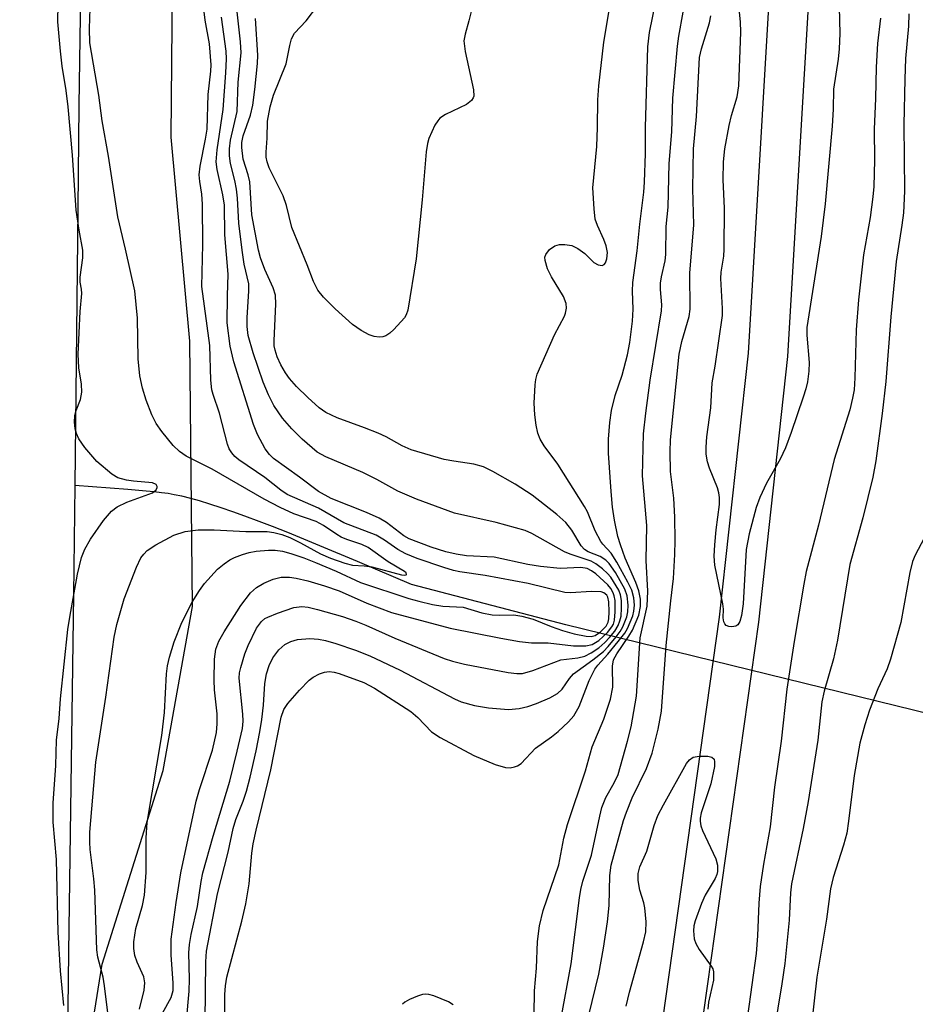
# Model space of a CAD drawing. Units: inches. Extents: x 1165770 to 1171770, y 533460 to 537460.
# Drawn here: x 1166289 to 1166435, y 534245 to 534406 of the extents above; entities that cross this region are included whole.
import ezdxf

# ---------------------------------------------------------------- set-up
doc = ezdxf.new("R2010")
doc.units = ezdxf.units.IN
doc.header["$MEASUREMENT"] = 0
for name, color, linetype in [('HYDRO-Hidden Single Line Stream', 5, 'Continuous'), ('HYDRO-Single Line Stream', 4, 'Continuous'), ('HYDRO-Stream Poly Centerlines', 142, 'Continuous'), ('HYDRO-Water Body', 4, 'Continuous'), ('NTRL-Trees', 3, 'Continuous'), ('TRANS-Non Street Sidewalk', 7, 'Continuous'), ('Undefined', 1, 'Continuous')]:
    doc.layers.add(name, color=color, linetype=linetype)

msp = doc.modelspace()

# ---------------------------------------------------------------- linework, layer by layer
at = {"layer": 'HYDRO-Hidden Single Line Stream'}
msp.add_line((1166438.21, 534292.61), (1166378.23, 534307.34), dxfattribs=at)
at = {"layer": 'HYDRO-Single Line Stream'}
msp.add_lwpolyline([(1166378.23, 534307.34), (1166352.95, 534313.93), (1166344.15, 534317.69), (1166337.99, 534320.27), (1166332.73, 534322.41), (1166330.2, 534323.41), (1166328.06, 534324.23), (1166325.69, 534325.12), (1166323.7, 534325.83), (1166321.8, 534326.48), (1166319.99, 534327.07), (1166318.27, 534327.59), (1166316.88, 534327.98), (1166315.36, 534328.36), (1166314.14, 534328.61), (1166313.16, 534328.79), (1166312.07, 534328.94), (1166310.86, 534329.08), (1166309.53, 534329.22), (1166306.57, 534329.47), (1166297.85, 534330.14)], dxfattribs=at)
at = {"layer": 'HYDRO-Stream Poly Centerlines'}
msp.add_lwpolyline([(1166298.86, 534414.23), (1166298.55, 534392.28), (1166298.34, 534375.45), (1166297.85, 534330.14), (1166297.63, 534312.24), (1166296.81, 534253.7), (1166296.48, 534226.25)], dxfattribs=at)
at = {"layer": 'HYDRO-Water Body'}
msp.add_lwpolyline([(1166298.86, 534414.23), (1166298.55, 534392.28), (1166298.34, 534375.45), (1166297.85, 534330.14), (1166297.63, 534312.24), (1166296.81, 534253.7), (1166296.48, 534226.25)], dxfattribs=at)
at = {"layer": 'NTRL-Trees'}
msp.add_lwpolyline([(1166298.87, 533886.45), (1166304.95, 533942.18), (1166304.95, 533995.56), (1166299.74, 534050.86), (1166305.38, 534102.51), (1166304.95, 534163.71), (1166295.4, 534208.41), (1166302.34, 534251.81), (1166312.33, 534283.5), (1166317.1, 534310.32), (1166316.67, 534353.72), (1166313.63, 534387.14), (1166314.06, 534436.19)], dxfattribs=at)
at = {"layer": 'TRANS-Non Street Sidewalk'}
msp.add_lwpolyline([(1166422.17, 534481.65), (1166414.5, 534351.23), (1166409.76, 534307.78), (1166394.76, 534201.4), (1166365.19, 534018.06), (1166342.82, 533858.72), (1166325.72, 533714.67), (1166305.5, 533558.76), (1166295.29, 533460.28), (1166288.84, 533460.28), (1166299.13, 533559.5), (1166319.35, 533715.46), (1166336.46, 533859.54), (1166358.85, 534019.01), (1166388.42, 534202.36), (1166403.4, 534308.57), (1166408.11, 534351.77), (1166415.76, 534481.94)], dxfattribs=at)
at = {"layer": 'Undefined'}
for points, elevation in [([(1166308.45, 534244.45), (1166309.22, 534247.56), (1166309.34, 534248.72), (1166309.16, 534249.72), (1166308.06, 534252.14), (1166307.69, 534253.23), (1166307.51, 534254.34), (1166307.53, 534255.43), (1166307.85, 534257.62), (1166308.96, 534261.39), (1166309.29, 534263.08), (1166309.56, 534266.77), (1166309.55, 534272.47), (1166309.69, 534274.99), (1166312.12, 534289.21), (1166312.55, 534292.98), (1166312.85, 534299.28), (1166313.04, 534300.6), (1166313.36, 534302.01), (1166314.11, 534304.56), (1166315.4, 534307.72), (1166317.08, 534311.01), (1166318.28, 534312.95), (1166319.11, 534314.11), (1166321.24, 534316.41), (1166322.31, 534317.32), (1166323.22, 534317.96), (1166323.98, 534318.34), (1166325.31, 534318.83), (1166326.41, 534319.15), (1166327.53, 534319.35), (1166329.54, 534319.53), (1166330.68, 534319.54), (1166331.84, 534319.37), (1166333.21, 534319), (1166335.35, 534318.29), (1166337.26, 534317.54), (1166340.65, 534316.1), (1166344.61, 534314.27), (1166352.51, 534311.65), (1166354.17, 534311.19), (1166356.38, 534310.66), (1166358.1, 534310.36), (1166361.45, 534310.19), (1166364.46, 534309.3), (1166366.16, 534308.97), (1166367.3, 534308.88), (1166369.7, 534308.93), (1166371.03, 534308.76), (1166372.86, 534308.25), (1166375.81, 534307.05), (1166377.68, 534306.37), (1166379.6, 534305.86), (1166381.57, 534305.46), (1166382.39, 534305.42), (1166383.05, 534305.59), (1166383.92, 534306.15), (1166384.84, 534307.09), (1166385.17, 534307.75), (1166385.28, 534308.29), (1166385.31, 534309.45), (1166385.24, 534311.1), (1166385.11, 534311.82), (1166384.92, 534312.2), (1166384.47, 534312.58), (1166384, 534312.71), (1166382.36, 534312.77), (1166379.04, 534312.55), (1166378.08, 534312.63), (1166372.08, 534314.11), (1166365.05, 534315.41), (1166360.89, 534315.98), (1166359.84, 534316.22), (1166358.28, 534316.69), (1166353.92, 534318.19), (1166352.04, 534318.92), (1166350.73, 534319.63), (1166348.57, 534321.15), (1166347.16, 534321.99), (1166341.9, 534324.03), (1166337.77, 534326.42), (1166332.62, 534328.66), (1166331.57, 534329.33), (1166328.95, 534331.42), (1166324.7, 534334.31), (1166324.04, 534334.87), (1166323.55, 534335.45), (1166323.15, 534336.1), (1166322.83, 534336.86), (1166321.54, 534341.96), (1166320.49, 534344.99), (1166320.28, 534345.79), (1166320.13, 534347.35), (1166319.94, 534353.03), (1166318.66, 534362.71), (1166318.84, 534369.56), (1166318.74, 534376.16), (1166318.66, 534377.77), (1166318.3, 534379.86), (1166318.22, 534380.95), (1166318.37, 534382.4), (1166319.25, 534386.8), (1166319.5, 534388.45), (1166319.69, 534394.13), (1166320.12, 534397.91), (1166320.18, 534398.97), (1166319.89, 534402.42), (1166319.2, 534406.29), (1166318.08, 534415.75)], 190), ([(1166372.99, 534239.75), (1166373.1, 534247.4), (1166373.45, 534251.15), (1166373.6, 534255.5), (1166373.89, 534258.06), (1166374.51, 534260.58), (1166377.06, 534268.03), (1166377.91, 534272.41), (1166378.48, 534274.67), (1166381.42, 534283.41), (1166382.56, 534287.33), (1166384.43, 534291.89), (1166385.55, 534295.13), (1166385.93, 534297.14), (1166385.88, 534300.53), (1166386.05, 534301.61), (1166386.55, 534302.58), (1166388.56, 534305.45), (1166389.15, 534306.46), (1166390.15, 534308.91), (1166390.45, 534310.3), (1166390.42, 534311.51), (1166390.17, 534312.9), (1166389.67, 534314.25), (1166387.96, 534318.25), (1166387.16, 534320.43), (1166386.74, 534321.8), (1166386.2, 534324.45), (1166385.86, 534326.56), (1166385.62, 534329.12), (1166385.22, 534335.4), (1166385.21, 534337.68), (1166385.41, 534340.45), (1166385.68, 534342.38), (1166386.29, 534344.83), (1166387.45, 534348.2), (1166388.32, 534351.51), (1166388.69, 534353.5), (1166389.15, 534357), (1166389.26, 534358.96), (1166389.13, 534361.93), (1166389.18, 534363.35), (1166389.91, 534368.52), (1166390.32, 534372.88), (1166390.97, 534378.13), (1166391.11, 534379.77), (1166391.29, 534384.45), (1166391.28, 534388.68), (1166391.65, 534401.91), (1166391.94, 534404.23), (1166393.09, 534409.94)], 200), ([(1166422.96, 534408.4), (1166423.06, 534404.11), (1166422.96, 534401.59), (1166422.79, 534399.9), (1166422.02, 534394.97), (1166421.97, 534391.7), (1166421.83, 534388.91), (1166420.68, 534376.22), (1166419.99, 534370.86), (1166417.68, 534355.99), (1166417.67, 534354.73), (1166418.05, 534350.23), (1166418.01, 534348.84), (1166417.76, 534347.1), (1166417.5, 534345.96), (1166417.07, 534344.57), (1166415.11, 534338.78), (1166414.16, 534336.29), (1166413.31, 534334.45), (1166411.04, 534330.48), (1166409.99, 534328.15), (1166409.39, 534326.53), (1166408.22, 534322.2), (1166407.75, 534319.64), (1166407.23, 534310.77), (1166406.99, 534308.87), (1166406.7, 534307.85), (1166406.38, 534307.33), (1166406.05, 534307.12), (1166405.37, 534307), (1166404.9, 534307.05), (1166404.49, 534307.22), (1166404.23, 534307.48), (1166404.06, 534307.82), (1166403.97, 534308.45), (1166404.01, 534309.88), (1166403.92, 534310.75), (1166402.61, 534317.1), (1166402.52, 534318.58), (1166402.6, 534320.4), (1166402.82, 534322.87), (1166403.36, 534327), (1166403.39, 534328.15), (1166403.29, 534328.94), (1166403.07, 534329.75), (1166401.74, 534332.95), (1166401.39, 534334.01), (1166401.18, 534335.27), (1166401.17, 534336.39), (1166401.31, 534338.08), (1166401.94, 534342.83), (1166402.15, 534346.94), (1166402.64, 534349.65), (1166403.85, 534357.95), (1166403.86, 534359.1), (1166403.57, 534363.98), (1166403.66, 534365.04), (1166404.08, 534367.65), (1166404.15, 534368.81), (1166404.17, 534375.51), (1166403.95, 534380.13), (1166404.04, 534383.1), (1166404.27, 534385.19), (1166404.97, 534389.03), (1166405.33, 534390.68), (1166406.24, 534393.71), (1166406.52, 534395.53), (1166406.89, 534404.32), (1166406.81, 534406), (1166406.36, 534410.27)], 206), ([(1166296.08, 534245.01), (1166295.52, 534250.68), (1166295.16, 534257.02), (1166294.89, 534268.94), (1166294.32, 534275.05), (1166294.3, 534278.16), (1166294.74, 534284.3), (1166294.85, 534288.46), (1166295.32, 534291.99), (1166295.53, 534295.21), (1166296.75, 534306.55), (1166297.03, 534308.55), (1166298.28, 534315.6), (1166298.97, 534318.33), (1166299.51, 534319.7), (1166300.44, 534321.33), (1166302.54, 534324.37), (1166303.87, 534325.93), (1166304.81, 534326.61), (1166306.4, 534327.42), (1166310.59, 534328.94), (1166311.18, 534329.4), (1166311.36, 534329.77), (1166311.37, 534329.96), (1166311.17, 534330.27), (1166310.56, 534330.54), (1166307.49, 534330.81), (1166306.33, 534330.98), (1166304.93, 534331.38), (1166303.93, 534331.96), (1166301.47, 534334.07), (1166299.51, 534336.32), (1166298.52, 534337.76), (1166298.14, 534338.65), (1166297.94, 534339.41), (1166297.8, 534340.51), (1166297.86, 534341.56), (1166298.1, 534342.37), (1166298.79, 534344.18), (1166299, 534345.42), (1166298.94, 534346.7), (1166298.5, 534349.36), (1166298.44, 534351.64), (1166298.72, 534358.57), (1166299, 534361.55), (1166298.98, 534362.25), (1166298.76, 534363.39), (1166298.74, 534364.21), (1166299.16, 534367.4), (1166299.19, 534368.61), (1166298.59, 534371.91), (1166298.11, 534375.16), (1166297.5, 534384.2), (1166296.78, 534392.07), (1166296.46, 534394.76), (1166295.82, 534398.72), (1166295.52, 534401.18), (1166295.09, 534406), (1166295.12, 534408.89)], 186), ([(1166303.3, 534243.37), (1166302.75, 534248.24), (1166302.51, 534249.66), (1166301.65, 534252.94), (1166301.47, 534254.16), (1166301.14, 534263.88), (1166300.99, 534265.74), (1166300.37, 534270.58), (1166300.31, 534271.76), (1166300.33, 534273.37), (1166301.32, 534284.87), (1166302.93, 534295.46), (1166304.28, 534305.29), (1166304.72, 534307.39), (1166305.96, 534311.56), (1166307.94, 534316.77), (1166308.68, 534318.26), (1166309.15, 534318.89), (1166309.71, 534319.46), (1166311.1, 534320.43), (1166314.09, 534321.97), (1166315.93, 534322.6), (1166318.05, 534322.86), (1166320.67, 534322.89), (1166325.83, 534322.61), (1166329.33, 534322.57), (1166330.45, 534322.45), (1166331.76, 534322.1), (1166333.04, 534321.6), (1166334.82, 534320.74), (1166338.09, 534318.93), (1166339.69, 534318.25), (1166342.03, 534317.4), (1166343.29, 534317.11), (1166345.2, 534316.99), (1166346.47, 534316.79), (1166351.31, 534315.49), (1166351.88, 534315.43), (1166352.11, 534315.49), (1166352.16, 534315.58), (1166352.08, 534315.81), (1166351.83, 534316.04), (1166349.14, 534317.63), (1166345.85, 534319.98), (1166344.85, 534320.44), (1166342.41, 534321.27), (1166341.46, 534321.67), (1166340.73, 534322.09), (1166338.56, 534323.6), (1166337.39, 534324.22), (1166333.73, 534325.48), (1166331.46, 534326.5), (1166328.86, 534327.9), (1166320.34, 534332.77), (1166316.1, 534334.93), (1166314.98, 534335.7), (1166313.94, 534336.68), (1166312.09, 534338.97), (1166311.19, 534340.28), (1166310.47, 534341.71), (1166309.53, 534344.06), (1166308.96, 534346.04), (1166308.49, 534348.05), (1166308.22, 534350.86), (1166308.12, 534357.49), (1166307.69, 534362), (1166306.18, 534368.79), (1166304.9, 534374.08), (1166303.39, 534384.01), (1166302.35, 534389.8), (1166301.8, 534394.01), (1166300.32, 534402.54), (1166300.25, 534404.93), (1166300.36, 534408.18)], 188), ([(1166315.73, 534237.67), (1166316.58, 534247.38), (1166316.63, 534249.32), (1166316.53, 534253.62), (1166316.64, 534255.01), (1166316.91, 534256.65), (1166317.95, 534261.22), (1166318.53, 534265.29), (1166318.83, 534266.73), (1166320.49, 534272.71), (1166323.23, 534281.76), (1166324.46, 534286.64), (1166325.29, 534290.38), (1166325.41, 534291.54), (1166325.38, 534292.7), (1166324.79, 534298.61), (1166324.84, 534299.49), (1166325.02, 534300.35), (1166325.71, 534302.6), (1166326.23, 534303.96), (1166327.62, 534306.75), (1166328.4, 534307.86), (1166328.97, 534308.33), (1166329.45, 534308.6), (1166331.02, 534309.25), (1166333.72, 534310.14), (1166335.02, 534310.33), (1166336.03, 534310.22), (1166337.58, 534309.83), (1166341.65, 534308.67), (1166343.84, 534307.94), (1166345.47, 534307.29), (1166350.23, 534305.12), (1166358.34, 534301.83), (1166359.66, 534301.37), (1166361.66, 534300.9), (1166368.79, 534299.52), (1166370.21, 534299.33), (1166371.16, 534299.38), (1166372.82, 534299.84), (1166377.4, 534301.58), (1166380.17, 534301.92), (1166381.31, 534302.2), (1166382.36, 534302.72), (1166383.6, 534303.54), (1166384.62, 534304.42), (1166385.37, 534305.22), (1166386.24, 534306.3), (1166386.8, 534307.22), (1166387.09, 534307.97), (1166387.27, 534308.75), (1166387.36, 534310.04), (1166387.33, 534311.29), (1166387.17, 534312.23), (1166386.89, 534312.97), (1166385.57, 534315.1), (1166385.03, 534315.73), (1166384.21, 534316.47), (1166383.11, 534317.31), (1166382.38, 534317.72), (1166378.94, 534318.9), (1166378.02, 534319.29), (1166372.67, 534322.29), (1166371.59, 534322.77), (1166366.82, 534324.06), (1166359.99, 534325.6), (1166353.77, 534327.87), (1166350.74, 534329.22), (1166347.27, 534331.1), (1166344.98, 534332.24), (1166338.95, 534334.8), (1166337.51, 534335.6), (1166335.07, 534337.72), (1166333.39, 534339.39), (1166331.86, 534341.16), (1166330.42, 534343.22), (1166329.55, 534344.96), (1166328.7, 534347.01), (1166327.03, 534351.81), (1166326.25, 534354.68), (1166326.09, 534356.12), (1166326.05, 534357.57), (1166326.34, 534361.96), (1166326.32, 534363.12), (1166325.58, 534366.33), (1166325.25, 534368.61), (1166324.7, 534373.05), (1166324.47, 534377.16), (1166324.31, 534378.61), (1166324.05, 534380.03), (1166323.33, 534382.84), (1166323.16, 534384.09), (1166323.19, 534385.21), (1166323.37, 534386.63), (1166324.43, 534391.34), (1166324.6, 534396.14), (1166325.08, 534400.94), (1166324.97, 534402.7), (1166324.39, 534408.12)], 194), ([(1166322.42, 534239.77), (1166322.44, 534246.83), (1166322.54, 534248.25), (1166322.76, 534249.64), (1166325.22, 534258.81), (1166325.87, 534261.65), (1166326.42, 534264.92), (1166326.86, 534269.93), (1166327.08, 534271.47), (1166327.56, 534273.71), (1166329.95, 534283.59), (1166331.64, 534292.22), (1166332.07, 534293.44), (1166332.72, 534294.46), (1166334.63, 534296.63), (1166336.24, 534298.26), (1166336.89, 534298.78), (1166337.91, 534299.32), (1166338.71, 534299.58), (1166339.51, 534299.66), (1166340.3, 534299.56), (1166341.13, 534299.34), (1166345.19, 534297.9), (1166346.93, 534296.97), (1166352.86, 534293.11), (1166353.99, 534292.17), (1166356.25, 534289.83), (1166357.68, 534288.88), (1166363.16, 534285.96), (1166366.67, 534284.47), (1166368.33, 534283.96), (1166369.09, 534283.94), (1166369.84, 534284.06), (1166370.3, 534284.22), (1166370.92, 534284.65), (1166373.25, 534287.15), (1166375.9, 534288.99), (1166376.99, 534289.89), (1166378.65, 534291.42), (1166379.51, 534292.45), (1166380.4, 534293.97), (1166382.06, 534298.19), (1166382.98, 534300.06), (1166383.47, 534300.73), (1166385.08, 534302.5), (1166386.79, 534304.57), (1166387.88, 534305.98), (1166388.33, 534306.72), (1166389.17, 534308.79), (1166389.36, 534309.57), (1166389.44, 534310.52), (1166389.35, 534311.73), (1166389.02, 534313.01), (1166388.39, 534314.3), (1166386.56, 534317.59), (1166385.66, 534319.05), (1166384.27, 534320.51), (1166383.94, 534320.95), (1166383.03, 534322.7), (1166381.75, 534325.82), (1166381.3, 534326.69), (1166376.89, 534333.63), (1166374.67, 534336.62), (1166374.02, 534337.72), (1166373.65, 534338.71), (1166373.35, 534340.01), (1166373.16, 534341.67), (1166373.05, 534343.61), (1166373.18, 534346.59), (1166373.29, 534347.47), (1166373.52, 534348.32), (1166376.36, 534354.77), (1166378, 534357.81), (1166378.19, 534358.32), (1166378.32, 534359.12), (1166378.26, 534359.93), (1166377.87, 534361.03), (1166375.86, 534364.27), (1166375.25, 534365.6), (1166374.85, 534366.96), (1166374.81, 534367.48), (1166374.93, 534367.94), (1166375.55, 534368.74), (1166376.4, 534369.35), (1166377.18, 534369.56), (1166378.05, 534369.56), (1166379.2, 534369.37), (1166380.2, 534368.91), (1166381.31, 534368.08), (1166382.81, 534366.62), (1166383.5, 534366.23), (1166384.17, 534366.13), (1166384.5, 534366.28), (1166384.73, 534366.57), (1166384.96, 534367.22), (1166385.02, 534368.25), (1166384.85, 534369.33), (1166384.46, 534370.38), (1166383.39, 534372.67), (1166383.04, 534373.72), (1166382.84, 534375.42), (1166382.67, 534378.86), (1166383.28, 534385.6), (1166383.41, 534388.7), (1166383.44, 534393.24), (1166383.6, 534395.52), (1166384.47, 534402.69), (1166385.54, 534409.17)], 198), ([(1166362.79, 534407.93), (1166362.37, 534406.18), (1166361.74, 534403.97), (1166361.55, 534402.87), (1166361.74, 534401.16), (1166363.14, 534394.87), (1166363.18, 534393.86), (1166363.08, 534393.56), (1166362.81, 534393.15), (1166361.99, 534392.47), (1166358.54, 534390.86), (1166357.61, 534390.24), (1166357.25, 534389.81), (1166356.8, 534389.07), (1166355.81, 534386.92), (1166355.56, 534386.1), (1166355.36, 534384.73), (1166354.7, 534376.88), (1166353.74, 534367.24), (1166352.38, 534358.84), (1166352.09, 534358.04), (1166351.8, 534357.56), (1166350.05, 534355.66), (1166349.42, 534355.07), (1166348.75, 534354.6), (1166348.25, 534354.43), (1166347.7, 534354.39), (1166346.85, 534354.49), (1166346.02, 534354.75), (1166344.75, 534355.47), (1166343.31, 534356.48), (1166340.45, 534359.01), (1166338.58, 534360.95), (1166337.65, 534362.1), (1166336.94, 534363.51), (1166335.91, 534366.25), (1166333.39, 534372.32), (1166332.52, 534375.95), (1166331.98, 534377.53), (1166329.7, 534382.09), (1166329.35, 534383.1), (1166329.19, 534383.87), (1166329.17, 534384.69), (1166329.33, 534386.94), (1166329.39, 534389.76), (1166329.81, 534392.08), (1166330.36, 534393.99), (1166332.44, 534399.1), (1166333.03, 534402.15), (1166333.31, 534403.2), (1166333.82, 534404.15), (1166335.75, 534406.17), (1166337.62, 534408.69)], 198), ([(1166312.22, 534243.79), (1166313.62, 534246.31), (1166313.94, 534247.46), (1166313.96, 534248.69), (1166313.65, 534253.31), (1166313.62, 534255.87), (1166314.45, 534261.88), (1166315.24, 534266.71), (1166317.71, 534278.48), (1166318.27, 534280.37), (1166320.41, 534286.81), (1166321.03, 534289.71), (1166321.17, 534291.12), (1166321.19, 534292.77), (1166320.75, 534296.66), (1166320.68, 534298.28), (1166320.71, 534301.72), (1166320.94, 534303.34), (1166321.43, 534304.64), (1166322.29, 534306.18), (1166325.02, 534310.47), (1166326.62, 534312.58), (1166327.59, 534313.44), (1166328.78, 534314.15), (1166330.33, 534314.81), (1166331.66, 534315.1), (1166333, 534315.13), (1166334.09, 534314.97), (1166335.98, 534314.52), (1166338.74, 534313.72), (1166341.11, 534312.9), (1166345.66, 534310.85), (1166349.71, 534309.36), (1166359.28, 534306.8), (1166367.58, 534305.12), (1166370.64, 534304.61), (1166372.59, 534304.38), (1166375.31, 534304.36), (1166379.48, 534303.88), (1166381.5, 534303.86), (1166382.53, 534304.11), (1166383.65, 534304.76), (1166385.07, 534306.06), (1166385.77, 534306.99), (1166386, 534307.45), (1166386.2, 534308.1), (1166386.32, 534309.47), (1166386.28, 534311.32), (1166386.16, 534312.07), (1166385.98, 534312.56), (1166385.6, 534313.25), (1166385.11, 534313.89), (1166383.14, 534315.64), (1166382.45, 534316.15), (1166381.71, 534316.55), (1166380.7, 534316.71), (1166377.32, 534316.55), (1166374.09, 534316.84), (1166372.01, 534317.17), (1166366.48, 534318.38), (1166361.99, 534318.59), (1166360.26, 534318.86), (1166358.6, 534319.26), (1166356.2, 534320.05), (1166352.59, 534321.41), (1166351.69, 534321.91), (1166348.85, 534324.07), (1166347.65, 534324.78), (1166345.61, 534325.72), (1166339.84, 534328.01), (1166337.73, 534329.12), (1166334.63, 534331.5), (1166330.39, 534334.53), (1166329.71, 534335.18), (1166329.03, 534336.13), (1166327.75, 534338.46), (1166327.1, 534340.11), (1166323.88, 534350.38), (1166323.3, 534352.9), (1166322.8, 534356.75), (1166322.83, 534361.15), (1166322.97, 534364.73), (1166322.41, 534371.15), (1166322.35, 534376), (1166322.09, 534377.71), (1166321.14, 534381.84), (1166321.02, 534383.07), (1166321.17, 534385.05), (1166322.13, 534391.65), (1166322.6, 534397.65), (1166322.7, 534399.95), (1166322.62, 534401.21), (1166321.85, 534406.76)], 192), ([(1166319.19, 534242.48), (1166319.3, 534252.19), (1166319.44, 534253.92), (1166321.22, 534263.32), (1166322.98, 534270.09), (1166323.77, 534273.97), (1166324.23, 534275.48), (1166325.42, 534278.46), (1166325.96, 534280.12), (1166326.58, 534282.37), (1166327.55, 534286.7), (1166328.17, 534289.83), (1166328.48, 534291.84), (1166328.73, 534294.18), (1166328.94, 534297.72), (1166329.23, 534299.29), (1166329.66, 534300.65), (1166330.28, 534301.94), (1166331.26, 534303.23), (1166332.26, 534304.11), (1166333.24, 534304.59), (1166334.3, 534304.9), (1166336.32, 534305.06), (1166337.77, 534304.98), (1166338.91, 534304.75), (1166340.57, 534304.26), (1166343.8, 534303.17), (1166346.14, 534302.26), (1166351.09, 534299.9), (1166360.01, 534295.2), (1166361.09, 534294.7), (1166363.28, 534294.12), (1166365.55, 534293.71), (1166368.84, 534293.45), (1166370.58, 534293.62), (1166372, 534293.95), (1166373.4, 534294.43), (1166375.59, 534295.35), (1166376.86, 534296.06), (1166377.63, 534296.77), (1166378.85, 534298.54), (1166379.5, 534299.32), (1166382.66, 534301.59), (1166384.38, 534302.98), (1166385.14, 534303.77), (1166386.44, 534305.33), (1166387.14, 534306.25), (1166387.58, 534306.99), (1166388.19, 534308.62), (1166388.35, 534309.46), (1166388.41, 534310.54), (1166388.26, 534312.07), (1166387.89, 534313.13), (1166386.33, 534315.91), (1166385.34, 534317.33), (1166384.75, 534317.88), (1166383.86, 534318.49), (1166381.86, 534319.28), (1166381.27, 534319.63), (1166380.71, 534320.26), (1166379.21, 534322.8), (1166378.23, 534324.05), (1166376.75, 534325.37), (1166372.71, 534328.56), (1166369.94, 534330.34), (1166366.3, 534332.42), (1166364.75, 534333.16), (1166363.18, 534333.62), (1166359.9, 534334.09), (1166358.33, 534334.4), (1166352.94, 534335.97), (1166351.43, 534336.61), (1166348.83, 534338.06), (1166347.51, 534338.69), (1166345.3, 534339.58), (1166340.82, 534341.19), (1166338.97, 534342.04), (1166337.87, 534342.83), (1166336, 534344.52), (1166334.16, 534346.34), (1166333.01, 534347.61), (1166332.33, 534348.58), (1166331.58, 534349.85), (1166330.99, 534351.18), (1166330.63, 534352.28), (1166330.51, 534352.96), (1166330.48, 534353.84), (1166330.77, 534359.78), (1166330.71, 534361.27), (1166330.34, 534362.47), (1166328.94, 534365.48), (1166328.28, 534367.36), (1166327.94, 534368.62), (1166326.85, 534374.43), (1166326.52, 534379.83), (1166326.26, 534380.94), (1166325.43, 534383.55), (1166325.18, 534385.44), (1166325.2, 534386.26), (1166325.41, 534387.32), (1166326.62, 534390.7), (1166327, 534392.36), (1166327.34, 534394.91), (1166327.75, 534399.16), (1166327.81, 534400.54), (1166327.44, 534406.56)], 196), ([(1166377.41, 534242.69), (1166379.1, 534251.84), (1166380.44, 534262.64), (1166380.66, 534264), (1166381.03, 534265.39), (1166382.42, 534269.62), (1166383.78, 534276), (1166384.14, 534277.4), (1166384.76, 534279.04), (1166386.16, 534281.45), (1166386.77, 534282.8), (1166388.34, 534288.26), (1166388.93, 534290.64), (1166389.8, 534295.64), (1166390.4, 534305.19), (1166391.52, 534310.38), (1166391.64, 534312.84), (1166391.38, 534317.87), (1166391.46, 534323.6), (1166390.76, 534331.72), (1166390.95, 534338.58), (1166391.3, 534341.97), (1166392.04, 534347.37), (1166393.88, 534358.69), (1166393.91, 534359.7), (1166393.73, 534362.18), (1166393.74, 534363.21), (1166393.88, 534364.27), (1166394.46, 534366.86), (1166394.58, 534367.91), (1166394.64, 534372.52), (1166395, 534375.68), (1166395.16, 534382.82), (1166395.56, 534388), (1166395.75, 534393.51), (1166396.48, 534402.03), (1166396.7, 534403.66), (1166397.44, 534407.59)], 202), ([(1166382.01, 534243.45), (1166383.6, 534250.17), (1166384.41, 534254.41), (1166385.07, 534258.69), (1166385.29, 534261.37), (1166385.42, 534266.29), (1166385.66, 534267.97), (1166387.69, 534275.29), (1166388.14, 534276.67), (1166389.09, 534279.03), (1166391.41, 534283.81), (1166392.34, 534286.32), (1166393.35, 534290.23), (1166393.88, 534293.17), (1166394.64, 534303.95), (1166395.39, 534311.22), (1166395.87, 534314.9), (1166396.08, 534318.83), (1166396.13, 534321.14), (1166396.08, 534324.96), (1166395.88, 534328.06), (1166395.33, 534332.43), (1166395.28, 534335.61), (1166395.34, 534337.59), (1166396.79, 534351.61), (1166397.22, 534353.66), (1166398.39, 534357.8), (1166398.6, 534358.96), (1166398.52, 534364.87), (1166399.16, 534372.78), (1166399.02, 534378.69), (1166399.12, 534385.21), (1166399.59, 534390.5), (1166400.1, 534400.15), (1166400.42, 534401.59), (1166401.75, 534405.85), (1166401.96, 534406.96)], 204), ([(1166429.73, 534406.61), (1166429.25, 534402.45), (1166428.99, 534398.58), (1166428.91, 534393.43), (1166428.71, 534388.46), (1166428.74, 534383.38), (1166428.63, 534379.06), (1166428.49, 534377.35), (1166428.02, 534373.97), (1166426.95, 534367.85), (1166426.15, 534360.5), (1166425.72, 534355.6), (1166425.53, 534347.72), (1166425.39, 534345.75), (1166425.16, 534344.4), (1166424.68, 534342.49), (1166422.16, 534334.4), (1166419.58, 534323.65), (1166417.56, 534316.05), (1166417.16, 534313.99), (1166415.62, 534304.58), (1166414.4, 534296.8), (1166413.47, 534288.27), (1166412.4, 534280.75), (1166411.65, 534274.27), (1166410.59, 534268.18), (1166410.04, 534264.51), (1166409.81, 534261.79), (1166409.62, 534256.41), (1166409.38, 534253.55), (1166407.93, 534243.28)], 204), ([(1166434.38, 534407.31), (1166434.29, 534405.31), (1166433.83, 534399.99), (1166433.7, 534396.61), (1166433.54, 534389.2), (1166433.64, 534378.28), (1166433.47, 534374.72), (1166433.24, 534372.73), (1166432.3, 534366.8), (1166431.41, 534357.71), (1166430.59, 534347.13), (1166430.01, 534341.92), (1166428.97, 534334.16), (1166428.45, 534331.46), (1166426.83, 534324.83), (1166424.7, 534317.19), (1166422.7, 534304.83), (1166422.01, 534301.75), (1166420.51, 534296.44), (1166420.11, 534294.74), (1166419.45, 534288.46), (1166417.89, 534278.39), (1166417.04, 534273.98), (1166415.16, 534264.94), (1166414.99, 534263.46), (1166414.75, 534258.99), (1166414.42, 534255.18), (1166414.06, 534251.9), (1166413.59, 534248.57), (1166412.24, 534240.6)], 202), ([(1166437.34, 534322.41), (1166435.38, 534318.7), (1166434.98, 534317.68), (1166434.55, 534315.88), (1166433.04, 534307.69), (1166431.37, 534301.69), (1166430.82, 534300.11), (1166429.28, 534296.85), (1166427.94, 534293.38), (1166427.15, 534290.94), (1166426.36, 534287.93), (1166425.42, 534282.66), (1166424.51, 534275.17), (1166424.19, 534273.21), (1166423.69, 534271.25), (1166421.98, 534265.96), (1166421.54, 534264.11), (1166420.9, 534259.13), (1166419.33, 534249.64), (1166418.43, 534241.9)], 200), ([(1166388.1, 534244.92), (1166388.62, 534247.21), (1166390.94, 534255.45), (1166391.3, 534257.06), (1166391.35, 534258.74), (1166391.17, 534260.99), (1166390.99, 534261.8), (1166390.31, 534263.88), (1166390.04, 534265.5), (1166390.07, 534266.6), (1166390.31, 534267.7), (1166391.46, 534270.3), (1166392.66, 534274.49), (1166393.29, 534276.11), (1166394.19, 534277.87), (1166397.98, 534284.6), (1166398.44, 534285.23), (1166399.04, 534285.65), (1166400.07, 534285.83), (1166401.44, 534285.81), (1166402.13, 534285.64), (1166402.48, 534285.32), (1166402.58, 534284.9), (1166402.55, 534284.13), (1166401.95, 534281.32), (1166400.37, 534276.55), (1166400.21, 534275.7), (1166400.21, 534275.19), (1166400.32, 534274.44), (1166400.58, 534273.64), (1166402.8, 534269.05), (1166403.03, 534268), (1166403.04, 534266.96), (1166402.96, 534266.48), (1166402.69, 534265.8), (1166401.04, 534263.06), (1166400.42, 534261.71), (1166399.38, 534258.9), (1166399.17, 534258.04), (1166399.12, 534257.24), (1166399.24, 534255.92), (1166399.48, 534255.17), (1166400.04, 534254.21), (1166402.03, 534251.48), (1166402.27, 534251), (1166402.39, 534250.51), (1166402.37, 534249.19), (1166401.58, 534245.56), (1166401.46, 534244.41)], 206), ([(1166359.76, 534245.16), (1166359.03, 534245.63), (1166356.64, 534246.62), (1166355.83, 534246.84), (1166355.29, 534246.89), (1166354.75, 534246.82), (1166353.95, 534246.57), (1166352.64, 534246), (1166351.9, 534245.57), (1166351.47, 534245.22)], 198)]:
    msp.add_lwpolyline(points, dxfattribs=dict(at, elevation=elevation))

doc.saveas('drawing.dxf')
